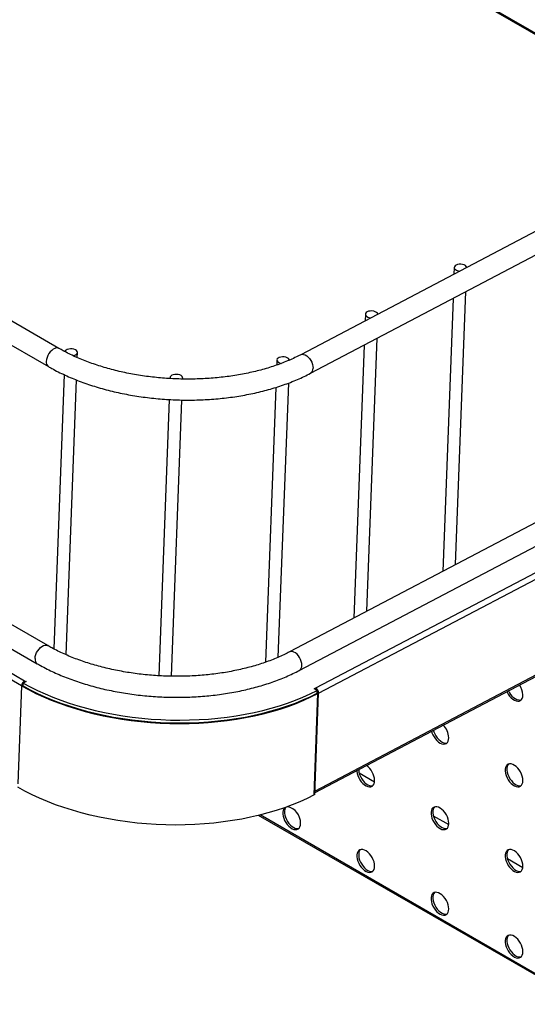
# Model space of a CAD drawing. Units: millimetres. Extents: x 8833 to 80396, y -48581 to 41351.
# Drawn here: x 27187 to 27308, y -3195 to -2960 of the extents above; entities that cross this region are included whole.
import ezdxf

# ---------------------------------------------------------------- set-up
doc = ezdxf.new("R2010")
doc.units = ezdxf.units.MM

msp = doc.modelspace()

# ---------------------------------------------------------------- linework, layer by layer
at = {"color": 0, "linetype": 'ByBlock', "lineweight": -2}
for p, q in [((27196.64, -3038.653), (26988.043, -2918.233)), ((26985.543, -2922.563), (27194.14, -3042.984)), ((27352.806, -2988.369), (27259.488, -2934.498)), ((27353.08, -2988.225), (27259.948, -2934.461)), ((27411.829, -2957.333), (27254.3, -3040.167)), ((27256.627, -3044.593), (27414.156, -2961.758)), ((27193.964, -3109.535), (26985.368, -2989.115)), ((26982.868, -2993.445), (27191.465, -3113.865)), ((26976.338, -2995.464), (27188.47, -3117.925)), ((27187.732, -3119.131), (26975.6, -2996.67)), ((27290.897, -3019.356), (27290.837, -3020.955)), ((27290.62, -3026.719), (27288.162, -3091.837)), ((27291.225, -3090.226), (27293.682, -3025.108)), ((27409.154, -3028.214), (27251.625, -3111.049)), ((27257.873, -3119.652), (27427.269, -3030.577)), ((27258.549, -3120.894), (27427.945, -3031.819)), ((27269.705, -3030.499), (27269.645, -3032.099)), ((27253.952, -3115.474), (27411.481, -3032.64)), ((27270.033, -3101.37), (27272.49, -3036.252)), ((27269.427, -3037.862), (27266.97, -3102.98)), ((27201.016, -3040.848), (27201.061, -3039.652)), ((27248.627, -3041.43), (27248.582, -3042.629)), ((27197.861, -3044.911), (27195.392, -3110.315)), ((27223.157, -3045.616), (27223.148, -3045.859)), ((27226.146, -3045.972), (27226.155, -3045.729)), ((27198.341, -3111.73), (27200.815, -3046.179)), ((27248.38, -3047.969), (27245.907, -3113.51)), ((27248.954, -3112.318), (27251.422, -3046.915)), ((27222.959, -3050.86), (27220.473, -3116.741)), ((27223.471, -3116.854), (27225.957, -3050.968)), ((27257.668, -3144.243), (27391.743, -3073.741)), ((27257.583, -3144.637), (27391.502, -3074.218)), ((27188.093, -3119.167), (27188.119, -3118.5)), ((27188.823, -3118.13), (27188.119, -3118.5)), ((27188.455, -3118.323), (27188.47, -3117.925)), ((27188.47, -3117.925), (27188.823, -3118.13)), ((27187.732, -3119.131), (27186.851, -3142.48)), ((27188.102, -3118.936), (27187.732, -3119.131)), ((27257.495, -3145.151), (27258.407, -3120.968)), ((27257.519, -3119.837), (27257.872, -3119.651)), ((27258.226, -3120.245), (27257.519, -3119.837)), ((27258.478, -3120.931), (27257.565, -3145.114)), ((27257.668, -3144.243), (27258.549, -3120.894)), ((27257.858, -3120.033), (27257.872, -3119.651)), ((27257.859, -3120.033), (27257.873, -3119.652)), ((27257.872, -3119.651), (27257.873, -3119.652)), ((27258.201, -3120.912), (27258.226, -3120.245)), ((27258.204, -3120.85), (27258.407, -3120.968)), ((27258.478, -3120.931), (27258.206, -3120.774)), ((27258.209, -3120.698), (27258.549, -3120.894)), ((27258.407, -3120.968), (27258.478, -3120.931)), ((27268.224, -3139.924), (27271.899, -3142.046)), ((27257.6, -3144.204), (27257.668, -3144.243)), ((27257.565, -3145.114), (27257.495, -3145.151)), ((27352.684, -3212.629), (27244.263, -3150.039)), ((27352.957, -3212.487), (27244.626, -3149.948)), ((27285.902, -3150.13), (27289.576, -3152.251)), ((27303.579, -3160.335), (27307.254, -3162.456))]:
    msp.add_line(p, q, dxfattribs=at)
at = {"color": 0, "linetype": 'ByBlock', "lineweight": -2, "flags": 128}
for points in [[(27293.885, -3019.352), (27293.883, -3019.346), (27293.774, -3019.122), (27293.558, -3018.92), (27293.252, -3018.756), (27292.88, -3018.642), (27292.471, -3018.588), (27292.057, -3018.598), (27291.668, -3018.67), (27291.336, -3018.8), (27291.085, -3018.977), (27290.936, -3019.187), (27290.899, -3019.415), (27290.978, -3019.643), (27291.166, -3019.852), (27291.449, -3020.028), (27291.805, -3020.157), (27292.207, -3020.228), (27292.219, -3020.229)], [(27272.693, -3030.496), (27272.691, -3030.49), (27272.582, -3030.265), (27272.365, -3030.063), (27272.06, -3029.899), (27271.688, -3029.786), (27271.279, -3029.732), (27270.864, -3029.742), (27270.476, -3029.814), (27270.144, -3029.944), (27269.893, -3030.12), (27269.744, -3030.331), (27269.707, -3030.559), (27269.786, -3030.786), (27269.974, -3030.996), (27270.257, -3031.172), (27270.613, -3031.3), (27271.015, -3031.371), (27271.026, -3031.372)], [(27196.639, -3038.653), (27196.63, -3038.648), (27196.341, -3038.549), (27196.01, -3038.549), (27195.652, -3038.648), (27195.283, -3038.842), (27194.919, -3039.123), (27194.575, -3039.477), (27194.266, -3039.891), (27194.007, -3040.344), (27193.808, -3040.819), (27193.679, -3041.293), (27193.624, -3041.747)], [(27200.012, -3040.396), (27200.246, -3040.349), (27200.586, -3040.227), (27200.847, -3040.056), (27201.009, -3039.85), (27201.062, -3039.624), (27200.999, -3039.397), (27200.827, -3039.184), (27200.558, -3039.003), (27200.213, -3038.867), (27199.818, -3038.787), (27199.404, -3038.769), (27199.001, -3038.814), (27198.642, -3038.918), (27198.353, -3039.075), (27198.157, -3039.271), (27198.076, -3039.448)], [(27251.619, -3041.448), (27251.552, -3041.268), (27251.37, -3041.058), (27251.093, -3040.881), (27250.743, -3040.749), (27250.345, -3040.675), (27249.93, -3040.662), (27249.531, -3040.712), (27249.177, -3040.822), (27248.895, -3040.982), (27248.708, -3041.182), (27248.629, -3041.404), (27248.664, -3041.633), (27248.812, -3041.85), (27249.059, -3042.04), (27249.389, -3042.188), (27249.638, -3042.256)], [(27254.302, -3040.167), (27254.34, -3040.148), (27254.648, -3040.064), (27254.992, -3040.082), (27255.357, -3040.2), (27255.727, -3040.414), (27256.085, -3040.713), (27256.416, -3041.085), (27256.705, -3041.514), (27256.94, -3041.98), (27257.111, -3042.465), (27257.209, -3042.945), (27257.232, -3043.401)], [(27226.075, -3045.978), (27226.146, -3045.806), (27226.135, -3045.577), (27226.012, -3045.355), (27225.785, -3045.158), (27225.471, -3045), (27225.096, -3044.894), (27224.686, -3044.847), (27224.275, -3044.863), (27223.892, -3044.941), (27223.568, -3045.075), (27223.327, -3045.255), (27223.188, -3045.467), (27223.161, -3045.694), (27223.216, -3045.865)], [(27190.948, -3112.629), (27191.003, -3112.175), (27191.133, -3111.7), (27191.332, -3111.226), (27191.591, -3110.772), (27191.9, -3110.359), (27192.244, -3110.004), (27192.608, -3109.724), (27192.977, -3109.53), (27193.335, -3109.43), (27193.666, -3109.43), (27193.955, -3109.529), (27193.965, -3109.535)], [(27254.556, -3114.282), (27254.534, -3113.826), (27254.436, -3113.346), (27254.265, -3112.862), (27254.03, -3112.395), (27253.741, -3111.967), (27253.41, -3111.594), (27253.052, -3111.295), (27252.682, -3111.082), (27252.317, -3110.964), (27251.973, -3110.946), (27251.664, -3111.03), (27251.625, -3111.049)], [(27188.119, -3118.5), (27189.787, -3119.405), (27191.526, -3120.269), (27193.33, -3121.089), (27195.197, -3121.865), (27197.122, -3122.595), (27199.101, -3123.277), (27201.13, -3123.91), (27203.206, -3124.492), (27205.323, -3125.022), (27207.477, -3125.5), (27209.663, -3125.924), (27211.878, -3126.292), (27214.116, -3126.606), (27216.373, -3126.863), (27218.644, -3127.063), (27220.924, -3127.206), (27223.208, -3127.292), (27225.493, -3127.32), (27227.772, -3127.29), (27230.042, -3127.203), (27232.297, -3127.058), (27234.532, -3126.856), (27236.744, -3126.598), (27238.927, -3126.283), (27241.078, -3125.913), (27243.19, -3125.487), (27245.261, -3125.009), (27247.285, -3124.477), (27249.258, -3123.893), (27251.177, -3123.259), (27253.037, -3122.576), (27254.834, -3121.845), (27256.565, -3121.067), (27258.226, -3120.245)], [(27187.732, -3119.131), (27189.402, -3120.054), (27191.145, -3120.935), (27192.955, -3121.772), (27194.83, -3122.565), (27196.765, -3123.31), (27198.756, -3124.007), (27200.798, -3124.654), (27202.889, -3125.25), (27205.022, -3125.792), (27207.194, -3126.281), (27209.4, -3126.715), (27211.634, -3127.093), (27213.894, -3127.415), (27216.172, -3127.679), (27218.466, -3127.886), (27220.769, -3128.034), (27223.077, -3128.123), (27225.385, -3128.154), (27227.688, -3128.125), (27229.981, -3128.038), (27232.259, -3127.893), (27234.518, -3127.688), (27236.752, -3127.426), (27238.957, -3127.107), (27241.128, -3126.731), (27243.261, -3126.299), (27245.35, -3125.812), (27247.392, -3125.272), (27249.382, -3124.678), (27251.315, -3124.033), (27253.189, -3123.338), (27254.998, -3122.595), (27256.739, -3121.804), (27258.407, -3120.968)], [(27188.093, -3119.167), (27189.762, -3120.072), (27191.501, -3120.936), (27193.305, -3121.756), (27195.172, -3122.533), (27197.097, -3123.262), (27199.076, -3123.944), (27201.105, -3124.577), (27203.181, -3125.159), (27205.297, -3125.69), (27207.451, -3126.167), (27209.638, -3126.591), (27211.853, -3126.959), (27214.091, -3127.273), (27216.347, -3127.53), (27218.618, -3127.73), (27220.898, -3127.873), (27223.183, -3127.959), (27225.468, -3127.987), (27227.747, -3127.957), (27230.016, -3127.87), (27232.271, -3127.725), (27234.507, -3127.523), (27236.719, -3127.265), (27238.902, -3126.95), (27241.052, -3126.58), (27243.165, -3126.155), (27245.235, -3125.676), (27247.259, -3125.144), (27249.233, -3124.56), (27251.152, -3123.926), (27253.012, -3123.243), (27254.809, -3122.512), (27256.54, -3121.734), (27258.201, -3120.912)], [(27303.435, -3120.527), (27303.485, -3120.633), (27303.763, -3121.131), (27304.092, -3121.591), (27304.459, -3121.996), (27304.851, -3122.332), (27305.254, -3122.587), (27305.653, -3122.751), (27306.034, -3122.818), (27306.383, -3122.787), (27306.688, -3122.658), (27306.937, -3122.436), (27307.122, -3122.129), (27307.236, -3121.748), (27307.274, -3121.306)], [(27285.479, -3129.968), (27285.589, -3130.324), (27285.807, -3130.842), (27286.086, -3131.339), (27286.414, -3131.799), (27286.781, -3132.204), (27287.173, -3132.54), (27287.576, -3132.795), (27287.975, -3132.959), (27288.356, -3133.027), (27288.705, -3132.996), (27289.01, -3132.867), (27289.259, -3132.644), (27289.444, -3132.337), (27289.558, -3131.956), (27289.596, -3131.514)], [(27285.909, -3129.743), (27286.014, -3130.079), (27286.232, -3130.597), (27286.51, -3131.094), (27286.839, -3131.554), (27287.205, -3131.959), (27287.597, -3132.295), (27288, -3132.55), (27288.399, -3132.714), (27288.78, -3132.782), (27289.13, -3132.751), (27289.172, -3132.739)], [(27267.676, -3139.33), (27267.686, -3139.512), (27267.762, -3140.013), (27267.912, -3140.532), (27268.13, -3141.05), (27268.408, -3141.548), (27268.737, -3142.007), (27269.103, -3142.413), (27269.495, -3142.749), (27269.898, -3143.003), (27270.297, -3143.168), (27270.678, -3143.235), (27271.028, -3143.204), (27271.333, -3143.075), (27271.582, -3142.853), (27271.767, -3142.546), (27271.88, -3142.164), (27271.919, -3141.723)], [(27268.101, -3139.106), (27268.11, -3139.267), (27268.186, -3139.769), (27268.336, -3140.287), (27268.554, -3140.805), (27268.832, -3141.303), (27269.161, -3141.762), (27269.528, -3142.168), (27269.92, -3142.504), (27270.322, -3142.758), (27270.722, -3142.923), (27271.103, -3142.99), (27271.452, -3142.959), (27271.494, -3142.948)], [(27307.274, -3141.72), (27307.236, -3141.234), (27307.122, -3140.721), (27306.937, -3140.201), (27306.688, -3139.691), (27306.383, -3139.21), (27306.034, -3138.775), (27305.653, -3138.403), (27305.254, -3138.106), (27304.851, -3137.896), (27304.459, -3137.78), (27304.092, -3137.761), (27303.763, -3137.842), (27303.485, -3138.018), (27303.267, -3138.284), (27303.117, -3138.63), (27303.041, -3139.043), (27303.041, -3139.509), (27303.117, -3140.01), (27303.267, -3140.529), (27303.485, -3141.047), (27303.763, -3141.544), (27304.092, -3142.004), (27304.459, -3142.409), (27304.851, -3142.745), (27305.254, -3143), (27305.653, -3143.164), (27306.034, -3143.232), (27306.383, -3143.201), (27306.688, -3143.072), (27306.937, -3142.85), (27307.122, -3142.542), (27307.236, -3142.161), (27307.274, -3141.72)], [(27303.88, -3137.8), (27303.691, -3138.039), (27303.541, -3138.385), (27303.465, -3138.798), (27303.465, -3139.264), (27303.541, -3139.765), (27303.691, -3140.284), (27303.909, -3140.802), (27304.188, -3141.299), (27304.516, -3141.759), (27304.883, -3142.164), (27305.275, -3142.5), (27305.678, -3142.755), (27306.077, -3142.919), (27306.458, -3142.987), (27306.807, -3142.956), (27306.85, -3142.945)], [(27257.495, -3145.151), (27255.826, -3145.987), (27254.085, -3146.778), (27252.276, -3147.522), (27250.403, -3148.217), (27248.469, -3148.861), (27246.479, -3149.455), (27244.437, -3149.996), (27242.348, -3150.482), (27240.216, -3150.914), (27238.045, -3151.29), (27235.84, -3151.61), (27233.605, -3151.872), (27231.347, -3152.076), (27229.068, -3152.221), (27226.775, -3152.309), (27224.472, -3152.337), (27222.164, -3152.306), (27219.856, -3152.217), (27217.553, -3152.069), (27215.26, -3151.862), (27212.981, -3151.598), (27210.722, -3151.277), (27208.487, -3150.898), (27206.281, -3150.464), (27204.109, -3149.975), (27201.976, -3149.433), (27199.886, -3148.837), (27197.843, -3148.19), (27195.852, -3147.493), (27193.917, -3146.748), (27192.042, -3145.956), (27190.232, -3145.118), (27188.49, -3144.237), (27186.819, -3143.314)], [(27250.518, -3148.176), (27250.452, -3148.23), (27250.234, -3148.496), (27250.084, -3148.842), (27250.008, -3149.255), (27250.008, -3149.72), (27250.084, -3150.222), (27250.234, -3150.741), (27250.452, -3151.258), (27250.73, -3151.756), (27251.059, -3152.216), (27251.426, -3152.621), (27251.818, -3152.957), (27252.221, -3153.212), (27252.62, -3153.376), (27253.001, -3153.444), (27253.35, -3153.412), (27253.655, -3153.283), (27253.904, -3153.061), (27254.089, -3152.754), (27254.203, -3152.373), (27254.241, -3151.931), (27254.241, -3151.931)], [(27250.78, -3148.082), (27250.658, -3148.251), (27250.508, -3148.597), (27250.432, -3149.01), (27250.432, -3149.476), (27250.508, -3149.977), (27250.658, -3150.496), (27250.876, -3151.013), (27251.155, -3151.511), (27251.483, -3151.971), (27251.85, -3152.376), (27252.242, -3152.712), (27252.645, -3152.967), (27253.044, -3153.131), (27253.425, -3153.199), (27253.774, -3153.168), (27253.817, -3153.156)], [(27289.596, -3151.928), (27289.558, -3151.442), (27289.444, -3150.93), (27289.259, -3150.409), (27289.01, -3149.899), (27288.705, -3149.418), (27288.356, -3148.984), (27287.975, -3148.612), (27287.576, -3148.315), (27287.173, -3148.104), (27286.781, -3147.988), (27286.414, -3147.97), (27286.086, -3148.05), (27285.807, -3148.227), (27285.589, -3148.492), (27285.44, -3148.838), (27285.363, -3149.251), (27285.363, -3149.717), (27285.44, -3150.219), (27285.589, -3150.737), (27285.807, -3151.255), (27286.086, -3151.753), (27286.414, -3152.213), (27286.781, -3152.618), (27287.173, -3152.954), (27287.576, -3153.209), (27287.975, -3153.373), (27288.356, -3153.44), (27288.705, -3153.409), (27289.01, -3153.28), (27289.259, -3153.058), (27289.444, -3152.751), (27289.558, -3152.369), (27289.596, -3151.928)], [(27286.202, -3148.009), (27286.014, -3148.248), (27285.864, -3148.593), (27285.787, -3149.007), (27285.787, -3149.472), (27285.864, -3149.974), (27286.014, -3150.492), (27286.232, -3151.01), (27286.51, -3151.508), (27286.839, -3151.968), (27287.205, -3152.373), (27287.597, -3152.709), (27288, -3152.964), (27288.399, -3153.128), (27288.78, -3153.195), (27289.13, -3153.164), (27289.172, -3153.153)], [(27271.919, -3162.136), (27271.88, -3161.651), (27271.767, -3161.138), (27271.582, -3160.618), (27271.333, -3160.108), (27271.028, -3159.627), (27270.678, -3159.192), (27270.297, -3158.82), (27269.898, -3158.523), (27269.495, -3158.313), (27269.103, -3158.196), (27268.737, -3158.178), (27268.408, -3158.259), (27268.13, -3158.435), (27267.912, -3158.701), (27267.762, -3159.047), (27267.686, -3159.46), (27267.686, -3159.926), (27267.762, -3160.427), (27267.912, -3160.946), (27268.13, -3161.463), (27268.408, -3161.961), (27268.737, -3162.421), (27269.103, -3162.826), (27269.495, -3163.162), (27269.898, -3163.417), (27270.297, -3163.581), (27270.678, -3163.649), (27271.028, -3163.618), (27271.333, -3163.489), (27271.582, -3163.266), (27271.767, -3162.959), (27271.88, -3162.578), (27271.919, -3162.136)], [(27268.525, -3158.217), (27268.336, -3158.456), (27268.186, -3158.802), (27268.11, -3159.215), (27268.11, -3159.681), (27268.186, -3160.182), (27268.336, -3160.701), (27268.554, -3161.219), (27268.832, -3161.716), (27269.161, -3162.176), (27269.528, -3162.581), (27269.92, -3162.917), (27270.322, -3163.172), (27270.722, -3163.336), (27271.103, -3163.404), (27271.452, -3163.373), (27271.494, -3163.361)], [(27307.274, -3162.133), (27307.236, -3161.647), (27307.122, -3161.135), (27306.937, -3160.614), (27306.688, -3160.104), (27306.383, -3159.623), (27306.034, -3159.189), (27305.653, -3158.817), (27305.254, -3158.52), (27304.851, -3158.31), (27304.459, -3158.193), (27304.092, -3158.175), (27303.763, -3158.255), (27303.485, -3158.432), (27303.267, -3158.698), (27303.117, -3159.043), (27303.041, -3159.457), (27303.041, -3159.922), (27303.117, -3160.424), (27303.267, -3160.942), (27303.485, -3161.46), (27303.763, -3161.958), (27304.092, -3162.418), (27304.459, -3162.823), (27304.851, -3163.159), (27305.254, -3163.414), (27305.653, -3163.578), (27306.034, -3163.645), (27306.383, -3163.614), (27306.688, -3163.485), (27306.937, -3163.263), (27307.122, -3162.956), (27307.236, -3162.575), (27307.274, -3162.133)], [(27303.88, -3158.214), (27303.691, -3158.453), (27303.541, -3158.798), (27303.465, -3159.212), (27303.465, -3159.677), (27303.541, -3160.179), (27303.691, -3160.698), (27303.909, -3161.215), (27304.188, -3161.713), (27304.516, -3162.173), (27304.883, -3162.578), (27305.275, -3162.914), (27305.678, -3163.169), (27306.077, -3163.333), (27306.458, -3163.401), (27306.807, -3163.369), (27306.85, -3163.358)], [(27289.596, -3172.342), (27289.558, -3171.856), (27289.444, -3171.343), (27289.259, -3170.823), (27289.01, -3170.313), (27288.705, -3169.832), (27288.356, -3169.397), (27287.975, -3169.025), (27287.576, -3168.728), (27287.173, -3168.518), (27286.781, -3168.401), (27286.414, -3168.383), (27286.086, -3168.464), (27285.807, -3168.64), (27285.589, -3168.906), (27285.44, -3169.252), (27285.363, -3169.665), (27285.363, -3170.131), (27285.44, -3170.632), (27285.589, -3171.151), (27285.807, -3171.669), (27286.086, -3172.166), (27286.414, -3172.626), (27286.781, -3173.031), (27287.173, -3173.367), (27287.576, -3173.622), (27287.975, -3173.786), (27288.356, -3173.854), (27288.705, -3173.823), (27289.01, -3173.694), (27289.259, -3173.471), (27289.444, -3173.164), (27289.558, -3172.783), (27289.596, -3172.342)], [(27286.202, -3168.422), (27286.014, -3168.661), (27285.864, -3169.007), (27285.787, -3169.42), (27285.787, -3169.886), (27285.864, -3170.387), (27286.014, -3170.906), (27286.232, -3171.424), (27286.51, -3171.921), (27286.839, -3172.381), (27287.205, -3172.786), (27287.597, -3173.122), (27288, -3173.377), (27288.399, -3173.541), (27288.78, -3173.609), (27289.13, -3173.578), (27289.172, -3173.566)], [(27307.274, -3182.547), (27307.236, -3182.061), (27307.122, -3181.548), (27306.937, -3181.028), (27306.688, -3180.518), (27306.383, -3180.037), (27306.034, -3179.602), (27305.653, -3179.23), (27305.254, -3178.933), (27304.851, -3178.723), (27304.459, -3178.607), (27304.092, -3178.588), (27303.763, -3178.669), (27303.485, -3178.845), (27303.267, -3179.111), (27303.117, -3179.457), (27303.041, -3179.87), (27303.041, -3180.336), (27303.117, -3180.837), (27303.267, -3181.356), (27303.485, -3181.874), (27303.763, -3182.371), (27304.092, -3182.831), (27304.459, -3183.236), (27304.851, -3183.572), (27305.254, -3183.827), (27305.653, -3183.991), (27306.034, -3184.059), (27306.383, -3184.028), (27306.688, -3183.899), (27306.937, -3183.677), (27307.122, -3183.369), (27307.236, -3182.988), (27307.274, -3182.547)], [(27303.88, -3178.628), (27303.691, -3178.866), (27303.541, -3179.212), (27303.465, -3179.625), (27303.465, -3180.091), (27303.541, -3180.592), (27303.691, -3181.111), (27303.909, -3181.629), (27304.188, -3182.126), (27304.516, -3182.586), (27304.883, -3182.991), (27305.275, -3183.328), (27305.678, -3183.582), (27306.077, -3183.746), (27306.458, -3183.814), (27306.807, -3183.783), (27306.85, -3183.772)]]:
    msp.add_lwpolyline(points, dxfattribs=at)
at = {"color": 0, "linetype": 'ByBlock', "lineweight": -2}
for centre, radius, start, end in [((27194.911, -3041.936), 1.301, 171.66172, 233.6274), ((27255.907, -3043.479), 1.327, 302.88768, 3.36678), ((27192.236, -3112.817), 1.301, 171.6615, 233.62973), ((27253.232, -3114.36), 1.327, 302.91116, 3.36482), ((27189.262, -3119.239), 1.534, 121.09448, 175.95838), ((27257.068, -3120.894), 1.481, 0.02041, 57.06693), ((27306.865, -3119.401), 3.13, 196.67772, 269.71128), ((27302.769, -3121.498), 4.509, 2.43789, 34.73853), ((27284.875, -3131.769), 4.728, 3.08145, 43.85067), ((27267.273, -3141.947), 4.651, 2.76086, 54.97196), ((27257, -3144.241), 0.668, 331.45288, 359.81877), ((27250.349, -3151.794), 3.894, 357.98242, 79.06646)]:
    msp.add_arc(centre, radius, start, end, dxfattribs=at)
for points, knots in [([(27254.3, -3040.167), (27254.067, -3040.289), (27253.387, -3040.64), (27252.211, -3041.197), (27250.753, -3041.823), (27249.233, -3042.412), (27247.656, -3042.961), (27246.025, -3043.468), (27244.344, -3043.933), (27242.617, -3044.353), (27240.849, -3044.728), (27239.043, -3045.056), (27237.204, -3045.336), (27235.336, -3045.568), (27233.444, -3045.75), (27231.532, -3045.882), (27229.606, -3045.964), (27227.669, -3045.996), (27225.727, -3045.977), (27223.784, -3045.907), (27221.844, -3045.786), (27219.914, -3045.616), (27217.996, -3045.395), (27216.097, -3045.126), (27214.22, -3044.808), (27212.37, -3044.442), (27210.552, -3044.03), (27208.77, -3043.573), (27207.028, -3043.072), (27205.33, -3042.527), (27203.681, -3041.942), (27202.085, -3041.318), (27200.545, -3040.656), (27199.066, -3039.959), (27197.764, -3039.29), (27196.977, -3038.844), (27196.64, -3038.653)], [0, 0, 0, 0, 0.015674, 0.0455379, 0.0754259, 0.1053396, 0.135281, 0.1652506, 0.1952482, 0.2252724, 0.2553217, 0.285394, 0.3154871, 0.3455985, 0.3757258, 0.4058664, 0.4360178, 0.4661773, 0.4963423, 0.5265103, 0.5566787, 0.5868441, 0.6170038, 0.6471553, 0.6772958, 0.7074227, 0.7375335, 0.7676255, 0.7976961, 0.8277427, 0.8577631, 0.8877551, 0.9177168, 0.947647, 0.9775451, 1, 1, 1, 1]), ([(27194.14, -3042.984), (27194.404, -3043.134), (27195.169, -3043.569), (27196.483, -3044.259), (27198.098, -3045.037), (27199.77, -3045.772), (27201.494, -3046.462), (27203.267, -3047.107), (27205.085, -3047.705), (27206.944, -3048.256), (27208.84, -3048.759), (27210.77, -3049.213), (27212.73, -3049.616), (27214.715, -3049.969), (27216.722, -3050.271), (27218.746, -3050.521), (27220.784, -3050.718), (27222.831, -3050.863), (27224.883, -3050.956), (27226.937, -3050.995), (27228.987, -3050.982), (27231.03, -3050.915), (27233.062, -3050.795), (27235.078, -3050.622), (27237.074, -3050.397), (27239.047, -3050.12), (27240.993, -3049.791), (27242.907, -3049.41), (27244.785, -3048.979), (27246.625, -3048.498), (27248.422, -3047.967), (27250.172, -3047.388), (27251.872, -3046.761), (27253.518, -3046.086), (27255.111, -3045.368), (27256.122, -3044.851), (27256.627, -3044.593)], [0, 0, 0, 0, 0.0158301, 0.0457857, 0.075721, 0.1056356, 0.1355279, 0.1653976, 0.1952452, 0.2250718, 0.2548788, 0.2846682, 0.3144419, 0.3442021, 0.3739509, 0.4036906, 0.4334234, 0.4631517, 0.4928778, 0.5226039, 0.5523319, 0.5820637, 0.6118018, 0.6415485, 0.671306, 0.7010769, 0.7308633, 0.7606676, 0.790492, 0.8203386, 0.8502093, 0.8801055, 0.9100285, 0.9399784, 0.9699548, 1, 1, 1, 1]), ([(27251.625, -3111.049), (27251.391, -3111.17), (27250.712, -3111.522), (27249.536, -3112.078), (27248.077, -3112.705), (27246.558, -3113.294), (27244.98, -3113.842), (27243.349, -3114.35), (27241.669, -3114.815), (27239.942, -3115.235), (27238.174, -3115.61), (27236.368, -3115.938), (27234.529, -3116.218), (27232.661, -3116.449), (27230.769, -3116.632), (27228.857, -3116.764), (27226.931, -3116.846), (27224.994, -3116.878), (27223.052, -3116.858), (27221.109, -3116.788), (27219.169, -3116.668), (27217.239, -3116.497), (27215.321, -3116.277), (27213.422, -3116.007), (27211.545, -3115.69), (27209.695, -3115.324), (27207.877, -3114.912), (27206.094, -3114.455), (27204.352, -3113.953), (27202.655, -3113.409), (27201.006, -3112.824), (27199.41, -3112.2), (27197.87, -3111.538), (27196.391, -3110.84), (27195.089, -3110.171), (27194.302, -3109.726), (27193.964, -3109.535)], [0, 0, 0, 0, 0.015674, 0.0455379, 0.0754259, 0.1053396, 0.135281, 0.1652506, 0.1952482, 0.2252724, 0.2553217, 0.285394, 0.3154871, 0.3455985, 0.3757258, 0.4058664, 0.4360178, 0.4661773, 0.4963423, 0.5265103, 0.5566787, 0.5868441, 0.6170038, 0.6471553, 0.6772958, 0.7074227, 0.7375335, 0.7676255, 0.7976961, 0.8277427, 0.8577631, 0.8877551, 0.9177168, 0.947647, 0.9775451, 1, 1, 1, 1]), ([(27191.465, -3113.865), (27191.729, -3114.016), (27192.494, -3114.451), (27193.808, -3115.14), (27195.423, -3115.918), (27197.095, -3116.653), (27198.819, -3117.343), (27200.592, -3117.988), (27202.41, -3118.587), (27204.269, -3119.138), (27206.165, -3119.641), (27208.095, -3120.094), (27210.054, -3120.498), (27212.04, -3120.851), (27214.046, -3121.152), (27216.071, -3121.402), (27218.109, -3121.6), (27220.156, -3121.745), (27222.208, -3121.837), (27224.261, -3121.877), (27226.312, -3121.863), (27228.355, -3121.796), (27230.386, -3121.677), (27232.403, -3121.504), (27234.399, -3121.279), (27236.372, -3121.001), (27238.318, -3120.672), (27240.232, -3120.292), (27242.11, -3119.861), (27243.95, -3119.379), (27245.746, -3118.849), (27247.497, -3118.269), (27249.197, -3117.642), (27250.842, -3116.967), (27252.436, -3116.249), (27253.447, -3115.733), (27253.952, -3115.474)], [0, 0, 0, 0, 0.0158301, 0.0457857, 0.075721, 0.1056356, 0.1355279, 0.1653976, 0.1952452, 0.2250718, 0.2548788, 0.2846682, 0.3144419, 0.3442021, 0.3739509, 0.4036906, 0.4334234, 0.4631517, 0.4928778, 0.5226039, 0.5523319, 0.5820637, 0.6118018, 0.6415485, 0.671306, 0.7010769, 0.7308633, 0.7606676, 0.790492, 0.8203386, 0.8502093, 0.8801055, 0.9100285, 0.9399784, 0.9699548, 1, 1, 1, 1])]:
    msp.add_open_spline(points, degree=3, knots=knots, dxfattribs=at)

doc.saveas('drawing.dxf')
